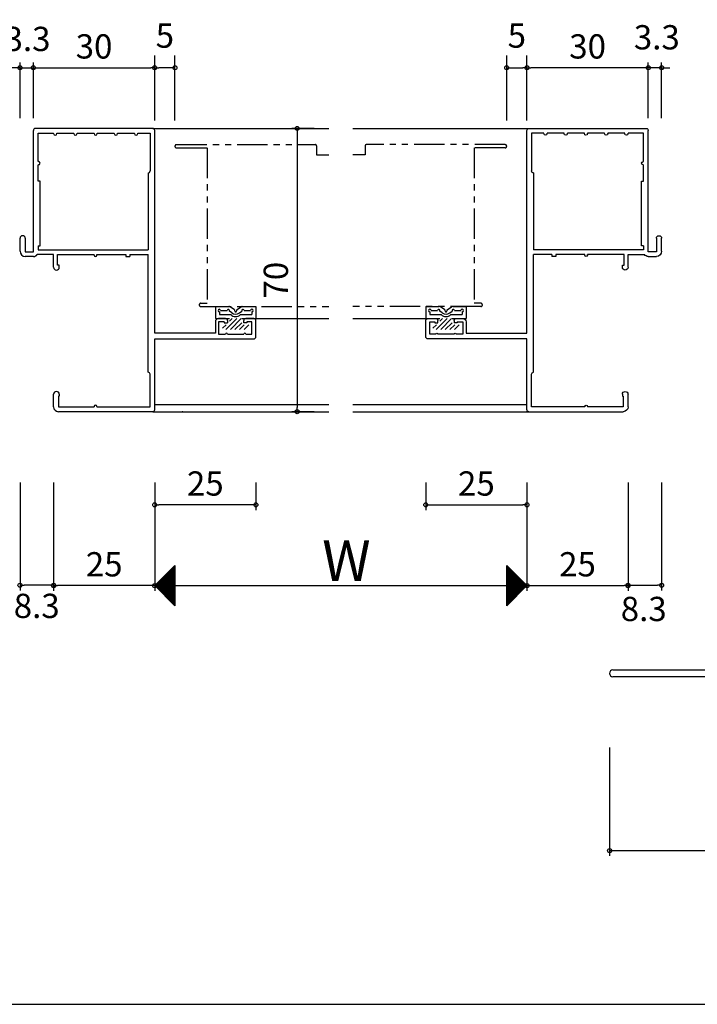
# Model space of a CAD drawing. Units: millimetres. Extents: x -425 to 461, y -554 to 679.
# Drawn here: x -172 to -4, y -554 to -311 of the extents above; entities that cross this region are included whole.
import ezdxf

# ---------------------------------------------------------------- set-up
doc = ezdxf.new("R2010")
doc.units = ezdxf.units.MM
doc.linetypes.add('PHANTOM', pattern=[15, 7.5, -1.5, 1.5, -1.5, 1.5, -1.5])
doc.linetypes.add('PHANTOM2', pattern=[31.75, 15.875, -3.175, 3.175, -3.175, 3.175, -3.175])
for name, color, linetype in [('AM_0', 7, 'Continuous'), ('AM_11', 3, 'PHANTOM2'), ('AM_2', 121, 'Continuous'), ('BLOCK', 7, 'Continuous')]:
    doc.layers.add(name, color=color, linetype=linetype)
doc.styles.get("Standard").update_dxf_attribs({"font": 'ROMANS', "bigfont": 'EXTFONT'})
doc.dimstyles.new('ISO-25', dxfattribs={"dimtxt": 2.5, "dimasz": 2.5, "dimexe": 1.25, "dimexo": 0.625, "dimtad": 1, "dimtxsty": 'Standard', "dimcen": 2.5, "dimadec": 0, "dimazin": 0, "dimtfac": 1, "dimtmove": 0, "dimatfit": 3, "dimfxl": 0, "dimarcsym": 0})
doc.dimstyles.new('SANKYO', dxfattribs={"dimtxt": 6, "dimasz": 1, "dimexe": 3, "dimexo": 2, "dimgap": 1.3, "dimtad": 1, "dimdsep": 46, "dimtxsty": 'Standard', "dimblk": 'ORIGIN', "dimcen": 0, "dimclrd": 256, "dimclre": 256, "dimclrt": 256, "dimadec": 0, "dimazin": 2, "dimtp": 0.1, "dimtm": 0.1, "dimtfac": 0.71, "dimtmove": 2, "dimatfit": 3, "dimldrblk": 'ORIGIN', "dimfxl": 0, "dimtolj": 1, "dimarcsym": 0})

# ---------------------------------------------------------------- blocks, each defined once
blk = doc.blocks.new('_ORIGIN')
at = {"color": 0, "linetype": 'ByBlock', "lineweight": -2}
blk.add_line((0, 0), (-1, 0), dxfattribs=at)
blk.add_circle((0, 0), 0.5, dxfattribs=at)
blk = doc.blocks.new('*D287')
at = {"color": 0, "lineweight": -2}
for p, q in [((-163.27, -425.06), (-163.27, -451.82)), ((-138.27, -425.06), (-138.27, -451.82)), ((-139.27, -450.52), (-162.27, -450.52))]:
    blk.add_line(p, q, dxfattribs=at)
at = {"layer": 'Defpoints', "color": 0}
for p in [(-163.27, -422.52), (-138.27, -422.52), (-163.27, -450.52)]:
    blk.add_point(p, dxfattribs=at)
at = {"color": 0, "lineweight": -2, "rotation": 180}
blk.add_blockref('_ORIGIN', (-163.27, -450.52), dxfattribs=at)
at = {"color": 0, "lineweight": -2}
blk.add_blockref('_ORIGIN', (-138.27, -450.52), dxfattribs=at)
at = {"color": 0, "insert": (-150.77, -446.02), "char_height": 6, "attachment_point": 5}
blk.add_mtext('25', dxfattribs=at)
blk = doc.blocks.new('*D288')
at = {"color": 0, "lineweight": -2}
for p, q in [((-46.27, -425.06), (-46.27, -451.82)), ((-21.27, -425.06), (-21.27, -451.82)), ((-45.27, -450.52), (-22.27, -450.52))]:
    blk.add_line(p, q, dxfattribs=at)
at = {"layer": 'Defpoints', "color": 0}
for p in [(-46.27, -422.52), (-21.27, -422.52), (-21.27, -450.52)]:
    blk.add_point(p, dxfattribs=at)
at = {"color": 0, "lineweight": -2, "rotation": 180}
blk.add_blockref('_ORIGIN', (-46.27, -450.52), dxfattribs=at)
at = {"color": 0, "lineweight": -2}
blk.add_blockref('_ORIGIN', (-21.27, -450.52), dxfattribs=at)
at = {"color": 0, "insert": (-33.77, -446.02), "char_height": 6, "attachment_point": 5}
blk.add_mtext('25', dxfattribs=at)
blk = doc.blocks.new('*D289')
at = {"color": 0, "lineweight": -2}
for p, q in [((-138.27, -425.06), (-138.27, -451.82)), ((-46.27, -425.06), (-46.27, -451.82)), ((-137.27, -450.52), (-47.27, -450.52))]:
    blk.add_line(p, q, dxfattribs=at)
at = {"layer": 'Defpoints', "color": 0}
for p in [(-138.27, -422.52), (-46.27, -422.52), (-46.27, -450.52)]:
    blk.add_point(p, dxfattribs=at)
at = {"color": 0, "lineweight": -2, "rotation": 180}
blk.add_blockref('_ORIGIN', (-138.27, -450.52), dxfattribs=at)
at = {"color": 0, "lineweight": -2}
blk.add_blockref('_ORIGIN', (-46.27, -450.52), dxfattribs=at)
blk = doc.blocks.new('*D290')
at = {"color": 0, "lineweight": -2}
for p, q in [((-98.89, -337.52), (-104.36, -337.52)), ((-103.06, -338.52), (-103.06, -406.52)), ((-98.89, -407.52), (-104.36, -407.52))]:
    blk.add_line(p, q, dxfattribs=at)
at = {"layer": 'Defpoints', "color": 0}
for p in [(-96.35, -337.52), (-103.06, -407.52), (-96.35, -407.52)]:
    blk.add_point(p, dxfattribs=at)
at = {"color": 0, "lineweight": -2}
for p, rotation in [((-103.06, -337.52), 90), ((-103.06, -407.52), 270)]:
    blk.add_blockref('_ORIGIN', p, dxfattribs=dict(at, rotation=rotation))
at = {"color": 0, "insert": (-107.56, -375.02), "char_height": 6, "attachment_point": 5, "rotation": 90}
blk.add_mtext('70', dxfattribs=at)
blk = doc.blocks.new('*D291')
at = {"color": 0, "lineweight": -2}
for p, q in [((-168.27, -334.98), (-168.27, -321.22)), ((-138.27, -334.98), (-138.27, -321.22)), ((-167.27, -322.52), (-139.27, -322.52))]:
    blk.add_line(p, q, dxfattribs=at)
at = {"layer": 'Defpoints', "color": 0}
for p in [(-138.27, -322.52), (-168.27, -337.52), (-138.27, -337.52)]:
    blk.add_point(p, dxfattribs=at)
at = {"color": 0, "lineweight": -2, "rotation": 180}
blk.add_blockref('_ORIGIN', (-168.27, -322.52), dxfattribs=at)
at = {"color": 0, "lineweight": -2}
blk.add_blockref('_ORIGIN', (-138.27, -322.52), dxfattribs=at)
at = {"color": 0, "insert": (-153.27, -318.02), "char_height": 6, "attachment_point": 5}
blk.add_mtext('30', dxfattribs=at)
blk = doc.blocks.new('*D292')
at = {"color": 0, "lineweight": -2}
for p, q in [((-171.57, -334.98), (-171.57, -321.22)), ((-168.27, -334.98), (-168.27, -321.22)), ((-172.57, -322.52), (-173.57, -322.52)), ((-171.57, -322.52), (-168.27, -322.52)), ((-167.27, -322.52), (-166.27, -322.52))]:
    blk.add_line(p, q, dxfattribs=at)
at = {"layer": 'Defpoints', "color": 0}
for p in [(-168.27, -322.52), (-171.57, -337.52), (-168.27, -337.52)]:
    blk.add_point(p, dxfattribs=at)
at = {"color": 0, "lineweight": -2}
blk.add_blockref('_ORIGIN', (-171.57, -322.52), dxfattribs=at)
at = {"color": 0, "lineweight": -2, "rotation": 180}
blk.add_blockref('_ORIGIN', (-168.27, -322.52), dxfattribs=at)
at = {"color": 0, "insert": (-169.71, -316.17), "char_height": 6, "attachment_point": 5}
blk.add_mtext('3.3', dxfattribs=at)
blk = doc.blocks.new('*D293')
at = {"color": 0, "lineweight": -2}
for p, q in [((-171.57, -425.06), (-171.57, -451.72)), ((-163.27, -425.06), (-163.27, -451.72)), ((-164.27, -450.42), (-170.57, -450.42))]:
    blk.add_line(p, q, dxfattribs=at)
at = {"layer": 'Defpoints', "color": 0}
for p in [(-171.57, -422.52), (-163.27, -422.52), (-171.57, -450.42)]:
    blk.add_point(p, dxfattribs=at)
at = {"color": 0, "lineweight": -2, "rotation": 180}
blk.add_blockref('_ORIGIN', (-171.57, -450.42), dxfattribs=at)
at = {"color": 0, "lineweight": -2}
blk.add_blockref('_ORIGIN', (-163.27, -450.42), dxfattribs=at)
at = {"color": 0, "insert": (-167.44, -456.3), "char_height": 6, "attachment_point": 5}
blk.add_mtext('8.3', dxfattribs=at)
blk = doc.blocks.new('$X4')
at = {"color": 7, "linetype": 'Continuous'}
for p, q in [((2.43, 4.93), (2.5, 4.86)), ((-2.41, -0.09), (2.5, 4.83)), ((-2.3, -0.2), (2.5, 4.6)), ((-2.19, -0.31), (2.5, 4.38)), ((-2.08, -0.42), (2.5, 4.16)), ((-1.97, -0.53), (2.5, 3.93)), ((-1.85, -0.65), (2.5, 3.71)), ((-1.74, -0.76), (2.5, 3.48)), ((-1.63, -0.87), (2.5, 3.26)), ((-1.52, -0.98), (2.5, 3.03)), ((-1.4, -1.1), (2.5, 2.81)), ((-1.29, -1.21), (2.5, 2.58)), ((-0.04, 2.46), (2.5, -0.08)), ((0.07, 2.57), (2.5, 0.14)), ((0.18, 2.68), (2.5, 0.37)), ((0.3, 2.8), (2.5, 0.59)), ((0.41, 2.91), (2.5, 0.82)), ((0.52, 3.02), (2.5, 1.04)), ((0.63, 3.13), (2.5, 1.27)), ((0.75, 3.25), (2.5, 1.49)), ((0.86, 3.36), (2.5, 1.72)), ((0.97, 3.47), (2.5, 1.94)), ((1.08, 3.58), (2.5, 2.17)), ((1.2, 3.69), (2.5, 2.39)), ((1.31, 3.81), (2.5, 2.61)), ((1.42, 3.92), (2.5, 2.84)), ((1.53, 4.03), (2.5, 3.06)), ((1.64, 4.14), (2.5, 3.29)), ((1.76, 4.26), (2.5, 3.51)), ((1.87, 4.37), (2.5, 3.74)), ((1.98, 4.48), (2.5, 3.96)), ((2.09, 4.59), (2.5, 4.19)), ((2.21, 4.71), (2.5, 4.41)), ((2.32, 4.82), (2.5, 4.64)), ((-2.4, 0.1), (2.5, -4.79)), ((-2.28, 0.22), (2.5, -4.57)), ((-2.17, 0.33), (2.5, -4.35)), ((-2.06, 0.44), (2.5, -4.12)), ((-1.95, 0.55), (2.5, -3.9)), ((-1.84, 0.66), (2.5, -3.67)), ((-1.72, 0.78), (2.5, -3.45)), ((-1.61, 0.89), (2.5, -3.22)), ((-1.5, 1), (2.5, -3)), ((-1.39, 1.11), (2.5, -2.77)), ((-1.27, 1.23), (2.5, -2.55)), ((-1.18, -1.32), (2.5, 2.36)), ((-1.16, 1.34), (2.5, -2.32)), ((-1.07, -1.43), (2.5, 2.13)), ((-1.05, 1.45), (2.5, -2.1)), ((-0.95, -1.55), (2.5, 1.91)), ((-0.94, 1.56), (2.5, -1.88)), ((-0.84, -1.66), (2.5, 1.69)), ((-0.83, 1.67), (2.5, -1.65)), ((-0.73, -1.77), (2.5, 1.46)), ((-0.71, 1.79), (2.5, -1.43)), ((-0.62, -1.88), (2.5, 1.24)), ((-0.6, 1.9), (2.5, -1.2)), ((-0.51, -1.99), (2.5, 1.01)), ((-0.49, 2.01), (2.5, -0.98)), ((-0.39, -2.11), (2.5, 0.79)), ((-0.38, 2.12), (2.5, -0.75)), ((-0.28, -2.22), (2.5, 0.56)), ((-0.26, 2.24), (2.5, -0.53)), ((-0.17, -2.33), (2.5, 0.34)), ((-0.15, 2.35), (2.5, -0.3)), ((-0.06, -2.44), (2.5, 0.11)), ((0.06, -2.56), (2.5, -0.11)), ((0.17, -2.67), (2.5, -0.34)), ((0.28, -2.78), (2.5, -0.56)), ((0.39, -2.89), (2.5, -0.78)), ((0.5, -3), (2.5, -1.01)), ((0.62, -3.12), (2.5, -1.23)), ((0.73, -3.23), (2.5, -1.46)), ((0.84, -3.34), (2.5, -1.68)), ((0.95, -3.45), (2.5, -1.91)), ((1.07, -3.57), (2.5, -2.13)), ((1.18, -3.68), (2.5, -2.36)), ((1.29, -3.79), (2.5, -2.58)), ((1.4, -3.9), (2.5, -2.8)), ((1.51, -4.01), (2.5, -3.03)), ((1.63, -4.13), (2.5, -3.25)), ((1.74, -4.24), (2.5, -3.48)), ((1.85, -4.35), (2.5, -3.7)), ((1.96, -4.46), (2.5, -3.93)), ((2.08, -4.58), (2.5, -4.15)), ((2.19, -4.69), (2.5, -4.38)), ((2.3, -4.8), (2.5, -4.6)), ((2.41, -4.91), (2.5, -4.83))]:
    blk.add_line(p, q, dxfattribs=at)
blk = doc.blocks.new('$X5')
at = {"color": 7, "linetype": 'Continuous'}
for p, q in [((-2.5, 4.98), (2.49, -0.01)), ((-2.5, 4.93), (-2.47, 4.97)), ((-2.5, 4.71), (-2.35, 4.85)), ((-2.5, 4.75), (2.38, -0.12)), ((-2.5, 4.49), (-2.24, 4.74)), ((-2.5, 4.26), (-2.13, 4.63)), ((-2.5, 4.53), (2.26, -0.24)), ((-2.5, 4.04), (-2.02, 4.52)), ((-2.5, 3.81), (-1.91, 4.41)), ((-2.5, 4.31), (2.15, -0.35)), ((-2.5, 3.59), (-1.79, 4.29)), ((-2.5, 3.36), (-1.68, 4.18)), ((-2.5, 4.08), (2.04, -0.46)), ((-2.5, 3.14), (-1.57, 4.07)), ((-2.5, 2.91), (-1.46, 3.96)), ((-2.5, 3.86), (1.93, -0.57)), ((-2.5, 2.69), (-1.34, 3.84)), ((-2.5, 2.46), (-1.23, 3.73)), ((-2.5, 3.63), (1.82, -0.68)), ((-2.5, 2.24), (-1.12, 3.62)), ((-2.5, 2.02), (-1.01, 3.51)), ((-2.5, 3.41), (1.7, -0.8)), ((-2.5, 1.79), (-0.9, 3.4)), ((-2.5, 1.57), (-0.78, 3.28)), ((-2.5, 3.18), (1.59, -0.91)), ((-2.5, 1.34), (-0.67, 3.17)), ((-2.5, 1.12), (-0.56, 3.06)), ((-2.5, 2.96), (1.48, -1.02)), ((-2.5, 0.89), (-0.45, 2.95)), ((-2.5, 0.67), (-0.33, 2.83)), ((-2.5, 2.73), (1.37, -1.13)), ((-2.5, 0.44), (-0.22, 2.72)), ((-2.5, 0.22), (-0.11, 2.61)), ((-2.5, 2.51), (1.25, -1.25)), ((-2.5, -0.01), (0, 2.5)), ((-2.5, -0.23), (0.11, 2.39)), ((-2.5, 2.28), (1.14, -1.36)), ((-2.5, -0.45), (0.23, 2.27)), ((-2.5, -0.68), (0.34, 2.16)), ((-2.5, 2.06), (1.03, -1.47)), ((-2.5, -0.9), (0.45, 2.05)), ((-2.5, -1.13), (0.56, 1.94)), ((-2.5, 1.84), (0.92, -1.58)), ((-2.5, -1.35), (0.68, 1.82)), ((-2.5, -1.58), (0.79, 1.71)), ((-2.5, 1.61), (0.81, -1.69)), ((-2.5, -1.8), (0.9, 1.6)), ((-2.5, -2.03), (1.01, 1.49)), ((-2.5, 1.39), (0.69, -1.81)), ((-2.5, -2.25), (1.13, 1.37)), ((-2.5, -2.47), (1.24, 1.26)), ((-2.5, 1.16), (0.58, -1.92)), ((-2.5, -2.7), (1.35, 1.15)), ((-2.5, -2.92), (1.46, 1.04)), ((-2.5, 0.94), (0.47, -2.03)), ((-2.5, -3.15), (1.57, 0.93)), ((-2.5, -3.37), (1.69, 0.81)), ((-2.5, 0.71), (0.36, -2.14)), ((-2.5, -3.6), (1.8, 0.7)), ((-2.5, -3.82), (1.91, 0.59)), ((-2.5, 0.49), (0.24, -2.26)), ((-2.5, -4.05), (2.02, 0.48)), ((-2.5, -4.27), (2.14, 0.36)), ((-2.5, 0.26), (0.13, -2.37)), ((-2.5, -4.5), (2.25, 0.25)), ((-2.5, -4.72), (2.36, 0.14)), ((-2.5, 0.04), (0.02, -2.48)), ((-2.5, -4.94), (2.47, 0.03)), ((-2.5, -0.18), (-0.09, -2.59)), ((-2.5, -0.41), (-0.2, -2.7)), ((-2.5, -0.63), (-0.32, -2.82)), ((-2.5, -0.86), (-0.43, -2.93)), ((-2.5, -1.08), (-0.54, -3.04)), ((-2.5, -1.31), (-0.65, -3.15)), ((-2.5, -1.53), (-0.77, -3.27)), ((-2.5, -1.76), (-0.88, -3.38)), ((-2.5, -1.98), (-0.99, -3.49)), ((-2.5, -2.21), (-1.1, -3.6)), ((-2.5, -2.43), (-1.22, -3.72)), ((-2.5, -2.65), (-1.33, -3.83)), ((-2.5, -2.88), (-1.44, -3.94)), ((-2.5, -3.1), (-1.55, -4.05)), ((-2.5, -3.33), (-1.66, -4.16)), ((-2.5, -3.55), (-1.78, -4.28)), ((-2.5, -3.78), (-1.89, -4.39)), ((-2.5, -4), (-2, -4.5)), ((-2.5, -4.23), (-2.11, -4.61)), ((-2.5, -4.45), (-2.23, -4.73)), ((-2.5, -4.68), (-2.34, -4.84)), ((-2.5, -4.9), (-2.45, -4.95))]:
    blk.add_line(p, q, dxfattribs=at)
blk = doc.blocks.new('*D294')
at = {"lineweight": -2}
for p, q in [((-138.27, -335.53), (-138.27, -319.52)), ((-133.27, -335.53), (-133.27, -319.52)), ((-134.27, -322.52), (-137.27, -322.52))]:
    blk.add_line(p, q, dxfattribs=at)
at = {"layer": 'Defpoints', "color": 0}
for p in [(-138.27, -322.52), (-138.27, -337.53), (-133.27, -337.53)]:
    blk.add_point(p, dxfattribs=at)
at = {"lineweight": -2, "rotation": 180}
blk.add_blockref('_ORIGIN', (-138.27, -322.52), dxfattribs=at)
at = {"lineweight": -2}
blk.add_blockref('_ORIGIN', (-133.27, -322.52), dxfattribs=at)
at = {"insert": (-135.77, -314.57), "char_height": 6, "attachment_point": 5}
blk.add_mtext('\\A1;5', dxfattribs=at)
blk = doc.blocks.new('*D309')
at = {"color": 0, "lineweight": -2}
for p, q in [((-138.27, -425.06), (-138.27, -431.85)), ((-113.27, -425.06), (-113.27, -431.85)), ((-114.27, -430.55), (-137.27, -430.55))]:
    blk.add_line(p, q, dxfattribs=at)
at = {"layer": 'Defpoints', "color": 0}
for p in [(-138.27, -422.52), (-113.27, -422.52), (-138.27, -430.55)]:
    blk.add_point(p, dxfattribs=at)
at = {"color": 0, "lineweight": -2, "rotation": 180}
blk.add_blockref('_ORIGIN', (-138.27, -430.55), dxfattribs=at)
at = {"color": 0, "lineweight": -2}
blk.add_blockref('_ORIGIN', (-113.27, -430.55), dxfattribs=at)
at = {"color": 0, "insert": (-125.77, -426.05), "char_height": 6, "attachment_point": 5}
blk.add_mtext('25', dxfattribs=at)
blk = doc.blocks.new('*D310')
at = {"color": 0, "lineweight": -2}
for p, q in [((-71.27, -425.06), (-71.27, -431.85)), ((-46.27, -425.06), (-46.27, -431.85)), ((-70.27, -430.55), (-47.27, -430.55))]:
    blk.add_line(p, q, dxfattribs=at)
at = {"layer": 'Defpoints', "color": 0}
for p in [(-71.27, -422.52), (-46.27, -422.52), (-46.27, -430.55)]:
    blk.add_point(p, dxfattribs=at)
at = {"color": 0, "lineweight": -2, "rotation": 180}
blk.add_blockref('_ORIGIN', (-71.27, -430.55), dxfattribs=at)
at = {"color": 0, "lineweight": -2}
blk.add_blockref('_ORIGIN', (-46.27, -430.55), dxfattribs=at)
at = {"color": 0, "insert": (-58.77, -426.05), "char_height": 6, "attachment_point": 5}
blk.add_mtext('25', dxfattribs=at)
blk = doc.blocks.new('*D311')
at = {"color": 0, "lineweight": -2}
for p, q in [((-21.27, -425.06), (-21.27, -451.72)), ((-12.97, -425.06), (-12.97, -451.72)), ((-20.27, -450.42), (-13.97, -450.42))]:
    blk.add_line(p, q, dxfattribs=at)
at = {"layer": 'Defpoints', "color": 0}
for p in [(-21.27, -422.52), (-12.97, -422.52), (-12.97, -450.42)]:
    blk.add_point(p, dxfattribs=at)
at = {"color": 0, "lineweight": -2, "rotation": 180}
blk.add_blockref('_ORIGIN', (-21.27, -450.42), dxfattribs=at)
at = {"color": 0, "lineweight": -2}
blk.add_blockref('_ORIGIN', (-12.97, -450.42), dxfattribs=at)
at = {"color": 0, "insert": (-17.4, -457.06), "char_height": 6, "attachment_point": 5}
blk.add_mtext('8.3', dxfattribs=at)
blk = doc.blocks.new('*D312')
at = {"color": 0, "lineweight": -2}
for p, q in [((-46.27, -334.98), (-46.27, -321.22)), ((-16.27, -334.98), (-16.27, -321.22)), ((-17.27, -322.52), (-45.27, -322.52))]:
    blk.add_line(p, q, dxfattribs=at)
at = {"layer": 'Defpoints', "color": 0}
for p in [(-46.27, -322.52), (-46.27, -337.52), (-16.27, -337.52)]:
    blk.add_point(p, dxfattribs=at)
at = {"color": 0, "lineweight": -2, "rotation": 180}
blk.add_blockref('_ORIGIN', (-46.27, -322.52), dxfattribs=at)
at = {"color": 0, "lineweight": -2}
blk.add_blockref('_ORIGIN', (-16.27, -322.52), dxfattribs=at)
at = {"color": 0, "insert": (-31.27, -318.02), "char_height": 6, "attachment_point": 5}
blk.add_mtext('30', dxfattribs=at)
blk = doc.blocks.new('*D313')
at = {"color": 0, "lineweight": -2}
for p, q in [((-16.27, -334.98), (-16.27, -321.22)), ((-12.97, -334.98), (-12.97, -321.22)), ((-17.27, -322.52), (-18.27, -322.52)), ((-12.97, -322.52), (-16.27, -322.52)), ((-11.97, -322.52), (-10.97, -322.52))]:
    blk.add_line(p, q, dxfattribs=at)
at = {"layer": 'Defpoints', "color": 0}
for p in [(-16.27, -322.52), (-16.27, -337.52), (-12.97, -337.52)]:
    blk.add_point(p, dxfattribs=at)
at = {"color": 0, "lineweight": -2}
blk.add_blockref('_ORIGIN', (-16.27, -322.52), dxfattribs=at)
at = {"color": 0, "lineweight": -2, "rotation": 180}
blk.add_blockref('_ORIGIN', (-12.97, -322.52), dxfattribs=at)
at = {"color": 0, "insert": (-14.16, -315.76), "char_height": 6, "attachment_point": 5}
blk.add_mtext('3.3', dxfattribs=at)
blk = doc.blocks.new('*D314')
at = {"lineweight": -2}
for p, q in [((-51.27, -335.53), (-51.27, -319.52)), ((-46.27, -335.53), (-46.27, -319.52)), ((-50.27, -322.52), (-47.27, -322.52))]:
    blk.add_line(p, q, dxfattribs=at)
at = {"layer": 'Defpoints', "color": 0}
for p in [(-46.27, -322.52), (-51.27, -337.53), (-46.27, -337.53)]:
    blk.add_point(p, dxfattribs=at)
at = {"lineweight": -2, "rotation": 180}
blk.add_blockref('_ORIGIN', (-51.27, -322.52), dxfattribs=at)
at = {"lineweight": -2}
blk.add_blockref('_ORIGIN', (-46.27, -322.52), dxfattribs=at)
at = {"insert": (-48.77, -314.57), "char_height": 6, "attachment_point": 5}
blk.add_mtext('\\A1;5', dxfattribs=at)
blk = doc.blocks.new('BP4109E')
at = {"layer": 'AM_0'}
for p, q in [((-0.5, 0), (-29.5, 0)), ((-30, -30.5), (-30, -0.5)), ((-28.85, -1.15), (-25, -1.15)), ((-28.85, -8.2), (-28.85, -1.15)), ((-25, -1.25), (-25, -1.15)), ((-24.2, -1.25), (-24.2, -1.15)), ((-24.2, -1.15), (-20, -1.15)), ((-20, -1.25), (-20, -1.15)), ((-19.2, -1.25), (-19.2, -1.15)), ((-19.2, -1.15), (-15, -1.15)), ((-15, -1.25), (-15, -1.15)), ((-14.2, -1.25), (-14.2, -1.15)), ((-14.2, -1.15), (-10, -1.15)), ((-10, -1.25), (-10, -1.15)), ((-9.2, -1.25), (-9.2, -1.15)), ((-9.2, -1.15), (-5, -1.15)), ((-5, -1.25), (-5, -1.15)), ((-4.2, -1.25), (-4.2, -1.15)), ((-4.2, -1.15), (-1.15, -1.15)), ((-1.15, -1.15), (-1.15, -10.5)), ((0, -50.6), (0, -0.5)), ((-28.75, -8.2), (-28.85, -8.2)), ((-28.85, -13), (-28.85, -9)), ((-28.75, -9), (-28.85, -9)), ((-1.65, -11), (-1.65, -30)), ((-28.35, -13), (-28.85, -13)), ((-28.35, -29), (-28.35, -13)), ((-33.3, -30.35), (-33.3, -27.15)), ((-32, -27.15), (-32, -30.5)), ((-28.85, -29), (-28.35, -29)), ((-28.85, -29), (-28.85, -30)), ((-32, -30.5), (-30, -30.5)), ((-25, -31.15), (-29.05, -31.15)), ((-28.85, -30), (-1.65, -30)), ((-25, -34.3), (-25, -31.15)), ((-24, -33.8), (-24, -31.15)), ((-24, -31.15), (-15, -31.15)), ((-15, -31.3), (-15, -31.15)), ((-14.3, -31.3), (-14.3, -31.15)), ((-14.3, -31.15), (-7.15, -31.15)), ((-7.15, -31.15), (-7.15, -31.65)), ((-6.15, -31.15), (-6.15, -31.65)), ((-6.15, -31.15), (-1.65, -31.15)), ((-1.65, -60.25), (-1.65, -31.15)), ((-30, -31.65), (-32, -31.65)), ((-23.6, -33.8), (-24, -33.8)), ((-23.6, -34.3), (-23.6, -33.8)), ((-7.15, -31.65), (-6.15, -31.65)), ((15, -47.8), (15, -50.6)), ((17.5, -47), (15.8, -47)), ((15.8, -47.8), (15.8, -50.85)), ((17.2, -47.8), (15.8, -47.8)), ((17.2, -47.8), (17.2, -48)), ((17.2, -48), (18, -48)), ((18, -47.5), (18, -48)), ((22, -48), (22, -47.5)), ((22.8, -48), (22, -48)), ((24.5, -47), (22.5, -47)), ((24, -47.8), (22.8, -47.8)), ((22.8, -47.8), (22.8, -48)), ((24, -50.85), (24, -47.8)), ((25, -51.5), (25, -47.5)), ((15, -50.6), (0, -50.6)), ((15.8, -50.85), (17.5, -50.85)), ((18, -50.85), (22, -50.85)), ((22.5, -50.85), (24, -50.85)), ((0, -69.5), (0, -52)), ((0, -52), (24.5, -52)), ((-1.15, -68.8), (-1.15, -60.75)), ((-25, -68.8), (-25, -65.7)), ((-23.6, -65.7), (-23.6, -66.2)), ((-23.6, -66.2), (-23.8, -66.2)), ((-23.8, -66.2), (-23.8, -68.8)), ((-23.8, -68.8), (-15, -68.8)), ((-0.5, -70), (-23.8, -70)), ((-15, -68.7), (-15, -68.8)), ((-14.3, -68.7), (-14.3, -68.8)), ((-14.3, -68.8), (-1.15, -68.8))]:
    blk.add_line(p, q, dxfattribs=at)
for centre, radius, start, end in [((-29.5, -0.5), 0.5, 90, 180), ((-0.5, -0.5), 0.5, 0, 90), ((-24.6, -1.25), 0.4, 180, 0), ((-19.6, -1.25), 0.4, 180, 360), ((-14.6, -1.25), 0.4, 180, 0), ((-9.6, -1.25), 0.4, 180, 0), ((-4.6, -1.25), 0.4, 180, 0), ((-28.75, -8.6), 0.4, 270, 90), ((-1.65, -10.5), 0.5, 270, 0), ((-32.65, -27.15), 0.65, 0, 180), ((-32, -30.35), 1.3, 180, 270), ((-30, -30.5), 1.15, 270, 325.5826), ((-14.65, -31.3), 0.35, 180, 0), ((-24.3, -34.3), 0.7, 180, 0), ((15.8, -47.8), 0.8, 90, 180), ((17.5, -47.5), 0.5, 0, 90), ((22.5, -47.5), 0.5, 90, 180), ((24.5, -47.5), 0.5, 0, 90), ((17.75, -50.85), 0.25, 0, 180), ((22.25, -50.85), 0.25, 0, 180), ((24.5, -51.5), 0.5, 270, 0), ((-1.65, -60.75), 0.5, 0, 90), ((-24.3, -65.7), 0.7, 0, 180), ((-23.8, -68.8), 1.2, 180, 270), ((-14.65, -68.7), 0.35, 0, 180), ((-0.5, -69.5), 0.5, 270, 0)]:
    blk.add_arc(centre, radius, start, end, dxfattribs=at)
blk = doc.blocks.new('*X251')
at = {"color": 0}
for p, q in [((-4.42, -2.2), (-1.72, 0.5)), ((-3.5, -0.16), (-2.84, 0.5)), ((-3.3, -2.2), (-0.6, 0.5)), ((-5.22, -1.88), (-4.34, -1)), ((-2.17, -2.2), (-0.5, -0.53)), ((-1.05, -2.2), (0.15, -1)), ((0.07, -2.2), (1.25, -1.02))]:
    blk.add_line(p, q, dxfattribs=at)
blk = doc.blocks.new('BBJ577-変形')
at = {"layer": 'AM_0'}
for p, q in [((-7, 3.5), (-3.65, 3.5)), ((-7, 3.5), (-7, 0.5)), ((-5.7, 2.5), (-4.1, 2.5)), ((-2.25, 2.67), (-3.37, 3.42)), ((-1.75, 2.67), (-0.63, 3.42)), ((-0.35, 3.5), (3, 3.5)), ((0.1, 2.5), (1.7, 2.5)), ((3, 3.5), (3, 0.5)), ((-7, 0.5), (-3.5, 0.5)), ((-6, 2.2), (-6, 1.5)), ((-6, 1.5), (-3.2, 1.5)), ((-2.94, 1.93), (-3.55, 2.33)), ((-1.06, 1.93), (-0.45, 2.33)), ((-0.8, 1.5), (2, 1.5)), ((-0.5, 0.5), (3, 0.5)), ((2, 2.2), (2, 1.5))]:
    blk.add_line(p, q, dxfattribs=at)
for centre, radius, start, end in [((-6, 2.5), 0.3, 360, 269.9999), ((-3.8, 2.5), 0.3, 326.3099, 179.9999), ((-3.65, 3), 0.5, 56.3099, 89.9999), ((-2, 2.5), 0.3, 146.31, 0), ((-2, 2.5), 0.3, 360, 33.6899), ((-0.35, 3), 0.5, 89.9999, 123.69), ((-0.2, 2.5), 0.3, 360, 213.6901), ((2, 2.5), 0.3, 270.0001, 179.9999), ((-2, 2.7), 1.7, 224.9009, 315.0991), ((-2, 3.34), 1.7, 236.31, 303.6901)]:
    blk.add_arc(centre, radius, start, end, dxfattribs=at)
blk.add_blockref('*X251', (0, 0), dxfattribs=at)
blk = doc.blocks.new('DA1123')
at = {"layer": 'AM_0'}
for p, q in [((-33.5, 69.5), (-33.5, 67.85)), ((-33, 70), (0, 70)), ((-32.3, 68.35), (-25.2, 68.35)), ((-32.3, 68.35), (-32.3, 67.35)), ((-22.5, 68.35), (-1.65, 68.35)), ((-1.65, 68.35), (-1.65, 1.65)), ((0, 70), (0, 19.65)), ((-33, 67.35), (-32.3, 67.35)), ((-24.7, 67.85), (-24.7, 63.75)), ((-23.5, 67.35), (-23.5, 63.05)), ((-30.5, 63.75), (-30.5, 62.55)), ((-30, 64.25), (-29.3, 64.25)), ((-29.3, 64.25), (-29.3, 63.25)), ((-30, 62.05), (-24.5, 62.05)), ((-29.3, 63.25), (-25.2, 63.25)), ((15, 22.5), (15, 19.65)), ((17.5, 23), (15.5, 23)), ((18, 22), (16.2, 22)), ((16.2, 22), (16.2, 19.65)), ((18, 22.5), (18, 22)), ((22, 22.5), (22, 22)), ((23.8, 22), (22, 22)), ((24.5, 23), (22.5, 23)), ((23.8, 22), (23.8, 19.65)), ((25, 22.5), (25, 18.5)), ((15, 19.65), (0, 19.65)), ((23.8, 19.65), (16.2, 19.65)), ((0, 18), (0, 0)), ((24.5, 18), (0, 18)), ((-30, 2.5), (-28.8, 2.5)), ((-30, 2.5), (-30, 0.7)), ((-28.8, 2.5), (-28.8, 1.65)), ((-59.17, 1.65), (-31.5, 1.65)), ((-31.5, 1.65), (-30.5, 0.7)), ((-30.5, 0.7), (-30, 0.7)), ((-28.8, 1.65), (-1.65, 1.65)), ((-59.17, 0), (0, 0))]:
    blk.add_line(p, q, dxfattribs=at)
for centre, radius, start, end in [((-33, 69.5), 0.5, 90, 180), ((-25.2, 67.85), 0.5, 0, 90), ((-22.5, 67.35), 1, 90, 180), ((-33, 67.85), 0.5, 180, 270), ((-30, 63.75), 0.5, 90, 180), ((-25.2, 63.75), 0.5, 270, 0), ((-30, 62.55), 0.5, 180, 270), ((-24.5, 63.05), 1, 270, 0), ((15.5, 22.5), 0.5, 90.0001, 180), ((17.5, 22.5), 0.5, 0, 90), ((22.5, 22.5), 0.5, 90, 180), ((24.5, 22.5), 0.5, 0, 89.9999), ((24.5, 18.5), 0.5, 269.9997, 359.9998), ((-59.17, 0.82), 0.825, 90, 270)]:
    blk.add_arc(centre, radius, start, end, dxfattribs=at)
blk = doc.blocks.new('*D362')
at = {"color": 0, "lineweight": -2}
for p, q in [((-25.83, -490.55), (-25.83, -517.31)), ((34.17, -490.55), (34.17, -517.31)), ((-24.83, -516.01), (33.17, -516.01))]:
    blk.add_line(p, q, dxfattribs=at)
at = {"layer": 'Defpoints', "color": 0}
for p in [(-25.83, -488.01), (34.17, -488.01), (34.17, -516.01)]:
    blk.add_point(p, dxfattribs=at)
at = {"color": 0, "lineweight": -2, "rotation": 180}
blk.add_blockref('_ORIGIN', (-25.83, -516.01), dxfattribs=at)
at = {"color": 0, "lineweight": -2}
blk.add_blockref('_ORIGIN', (34.17, -516.01), dxfattribs=at)
at = {"color": 0, "insert": (4.17, -511.51), "char_height": 6, "attachment_point": 5}
blk.add_mtext('60', dxfattribs=at)

msp = doc.modelspace()

# ---------------------------------------------------------------- linework, layer by layer
at = {"color": 7}
for p, q in [((-138.773, -337.525), (-95.273, -337.525)), ((-89.273, -337.525), (-45.773, -337.525)), ((-113.919, -384.525), (-95.273, -384.525)), ((-89.273, -384.525), (-70.518, -384.525)), ((-138.273, -405.725), (-95.273, -405.725)), ((-89.273, -405.725), (-46.273, -405.725)), ((-138.773, -407.525), (-95.273, -407.525)), ((-89.273, -407.525), (-45.773, -407.525)), ((-133.274, -445.526), (-138.274, -450.526)), ((-133.274, -445.526), (-133.274, -455.526)), ((-46.262, -450.514), (-51.262, -445.514)), ((-51.262, -455.514), (-51.262, -445.514)), ((-138.274, -450.526), (-133.274, -455.526)), ((-51.262, -455.514), (-46.262, -450.514))]:
    msp.add_line(p, q, dxfattribs=at)
at = {"color": 7, "linetype": 'Continuous'}
msp.add_line((-355, -554), (380, -554), dxfattribs=at)
for p in [(-131.396, -407.525), (-46.273, -407.525), (-46.273, -407.525)]:
    msp.add_point(p)
at = {"layer": 'AM_11', "color": 0, "linetype": 'PHANTOM'}
for p, q in [((-132.873, -341.525), (-98.573, -341.525)), ((-132.873, -342.325), (-125.273, -342.325)), ((-125.273, -342.325), (-125.273, -380.725)), ((-98.273, -341.825), (-98.273, -344.025)), ((-86.273, -341.825), (-86.273, -344.025)), ((-51.673, -341.525), (-85.973, -341.525)), ((-51.673, -342.325), (-59.273, -342.325)), ((-59.273, -342.325), (-59.273, -380.725)), ((-98.273, -344.025), (-95.273, -344.025)), ((-86.273, -344.025), (-89.273, -344.025)), ((-126.873, -380.725), (-125.273, -380.725)), ((-126.873, -381.525), (-95.273, -381.525)), ((-57.673, -381.525), (-89.273, -381.525)), ((-57.673, -380.725), (-59.273, -380.725))]:
    msp.add_line(p, q, dxfattribs=at)
for centre, radius, start, end in [((-132.873, -341.925), 0.4, 89.99998, 270), ((-98.573, -341.825), 0.3, 0, 89.99998), ((-85.973, -341.825), 0.3, 90.00002, 180), ((-51.673, -341.925), 0.4, 270, 90.00002), ((-126.873, -381.125), 0.4, 89.99998, 270), ((-57.673, -381.125), 0.4, 270, 90.00002)]:
    msp.add_arc(centre, radius, start, end, dxfattribs=at)

# ---------------------------------------------------------------- block references
at = {"color": 7}
for name, p in [('DA1123', (34.167, -473.015)), ('$X4', (-135.774, -450.526)), ('$X5', (-48.762, -450.514))]:
    msp.add_blockref(name, p, dxfattribs=at)
at = {"layer": 'AM_2'}
msp.add_blockref('BP4109E', (-138.273, -337.525), dxfattribs=at)
at = {"layer": 'AM_2', "xscale": -1}
msp.add_blockref('BP4109E', (-46.273, -337.525), dxfattribs=at)
at = {"layer": 'BLOCK'}
for p in [(-116.273, -385.025), (-64.273, -385.025)]:
    msp.add_blockref('BBJ577-変形', p, dxfattribs=at)

# ---------------------------------------------------------------- texts
at = {"color": 7, "insert": (-96.873, -449.336), "char_height": 10, "attachment_point": 7}
msp.add_mtext('{\\W1;W}', dxfattribs=at)

# ---------------------------------------------------------------- dimensions: what is measured, and where the dimension line sits
dim = msp.add_linear_dim(base=(-138.273, -322.525), p1=(-133.273, -337.525), p2=(-138.273, -337.525), dimstyle='SANKYO')
dim.commit()
dim.dimension.update_dxf_attribs({"geometry": '*D294', "text_midpoint": (-135.773, -314.575)})
dim = msp.add_linear_dim(base=(-46.273, -322.525), p1=(-51.272, -337.525), p2=(-46.273, -337.525), angle=180, dimstyle='SANKYO')
dim.commit()
dim.dimension.update_dxf_attribs({"geometry": '*D314', "text_midpoint": (-48.773, -314.575)})
at = {"color": 7}
for base, p1, p2, picture, middle in [((-168.273, -322.525), (-171.573, -337.525), (-168.273, -337.525), '*D292', (-169.712, -316.167)), ((-171.573, -450.421), (-163.273, -422.525), (-171.573, -422.525), '*D293', (-167.442, -456.296))]:
    dim = msp.add_linear_dim(base=base, p1=p1, p2=p2, dimstyle='ISO-25', override={"dimtxt": 6, "dimasz": 1, "dimexe": 1.3, "dimexo": 2.54, "dimgap": 1.5, "dimdec": 1, "dimlfac": 1, "dimdsep": 46, "dimblk1": 'ORIGIN', "dimblk2": 'ORIGIN', "dimsah": 1, "dimtmove": 2}, dxfattribs=at)
    dim.commit()
    dim.dimension.update_dxf_attribs({"geometry": picture, "text_midpoint": middle, "dimtype": 160})
for base, p1, p2, angle, override, picture, middle in [((-16.273, -322.525), (-12.973, -337.525), (-16.273, -337.525), 180, {"dimtxt": 6, "dimasz": 1, "dimexe": 1.3, "dimexo": 2.54, "dimgap": 1.5, "dimdec": 1, "dimlfac": 1, "dimdsep": 46, "dimblk1": 'ORIGIN', "dimblk2": 'ORIGIN', "dimsah": 1, "dimtmove": 2}, '*D313', (-14.156, -315.763)), ((-103.058, -407.525), (-96.349, -337.525), (-96.349, -407.525), 90, {"dimtxt": 6, "dimasz": 1, "dimexe": 1.3, "dimexo": 2.54, "dimgap": 1.5, "dimdec": 1, "dimlfac": 1, "dimdsep": 46, "dimblk1": 'ORIGIN', "dimblk2": 'ORIGIN', "dimsah": 1}, '*D290', (-103.058, -375.025)), ((-12.973, -450.421), (-21.273, -422.525), (-12.973, -422.525), 180, {"dimtxt": 6, "dimasz": 1, "dimexe": 1.3, "dimexo": 2.54, "dimgap": 1.5, "dimdec": 1, "dimlfac": 1, "dimdsep": 46, "dimblk1": 'ORIGIN', "dimblk2": 'ORIGIN', "dimsah": 1, "dimtmove": 2}, '*D311', (-17.397, -457.055))]:
    dim = msp.add_linear_dim(base=base, p1=p1, p2=p2, angle=angle, dimstyle='ISO-25', override=override, dxfattribs=at)
    dim.commit()
    dim.dimension.update_dxf_attribs({"geometry": picture, "text_midpoint": middle, "dimtype": 160})
for base, p1, p2, picture, middle in [((-138.273, -322.525), (-168.273, -337.525), (-138.273, -337.525), '*D291', (-153.273, -318.025)), ((-163.273, -450.525), (-138.273, -422.525), (-163.273, -422.525), '*D287', (-150.773, -446.025)), ((-138.273, -430.55), (-113.273, -422.525), (-138.273, -422.525), '*D309', (-125.773, -426.05)), ((-21.273, -450.525), (-46.273, -422.525), (-21.273, -422.525), '*D288', (-33.773, -446.025)), ((34.168, -516.015), (-25.832, -488.015), (34.168, -488.015), '*D362', (4.168, -511.515))]:
    dim = msp.add_linear_dim(base=base, p1=p1, p2=p2, dimstyle='ISO-25', override={"dimtxt": 6, "dimasz": 1, "dimexe": 1.3, "dimexo": 2.54, "dimgap": 1.5, "dimdec": 1, "dimlfac": 1, "dimdsep": 46, "dimblk1": 'ORIGIN', "dimblk2": 'ORIGIN', "dimsah": 1}, dxfattribs=at)
    dim.commit()
    dim.dimension.update_dxf_attribs({"geometry": picture, "text_midpoint": middle})
for base, p1, p2, picture, middle in [((-46.273, -322.525), (-16.273, -337.525), (-46.273, -337.525), '*D312', (-31.273, -318.025)), ((-46.273, -430.55), (-71.273, -422.525), (-46.273, -422.525), '*D310', (-58.773, -426.05))]:
    dim = msp.add_linear_dim(base=base, p1=p1, p2=p2, angle=180, dimstyle='ISO-25', override={"dimtxt": 6, "dimasz": 1, "dimexe": 1.3, "dimexo": 2.54, "dimgap": 1.5, "dimdec": 1, "dimlfac": 1, "dimdsep": 46, "dimblk1": 'ORIGIN', "dimblk2": 'ORIGIN', "dimsah": 1}, dxfattribs=at)
    dim.commit()
    dim.dimension.update_dxf_attribs({"geometry": picture, "text_midpoint": middle})
dim = msp.add_linear_dim(base=(-46.273, -450.525), p1=(-138.273, -422.525), p2=(-46.273, -422.525), text=' ', dimstyle='ISO-25', override={"dimtxt": 6, "dimasz": 1, "dimexe": 1.3, "dimexo": 2.54, "dimgap": 1.5, "dimdec": 1, "dimlfac": 1, "dimdsep": 46, "dimblk1": 'ORIGIN', "dimblk2": 'ORIGIN', "dimsah": 1}, dxfattribs=at)
dim.commit()
dim.dimension.update_dxf_attribs({"geometry": '*D289', "text_midpoint": (-92.273, -450.525)})

doc.saveas('drawing.dxf')
